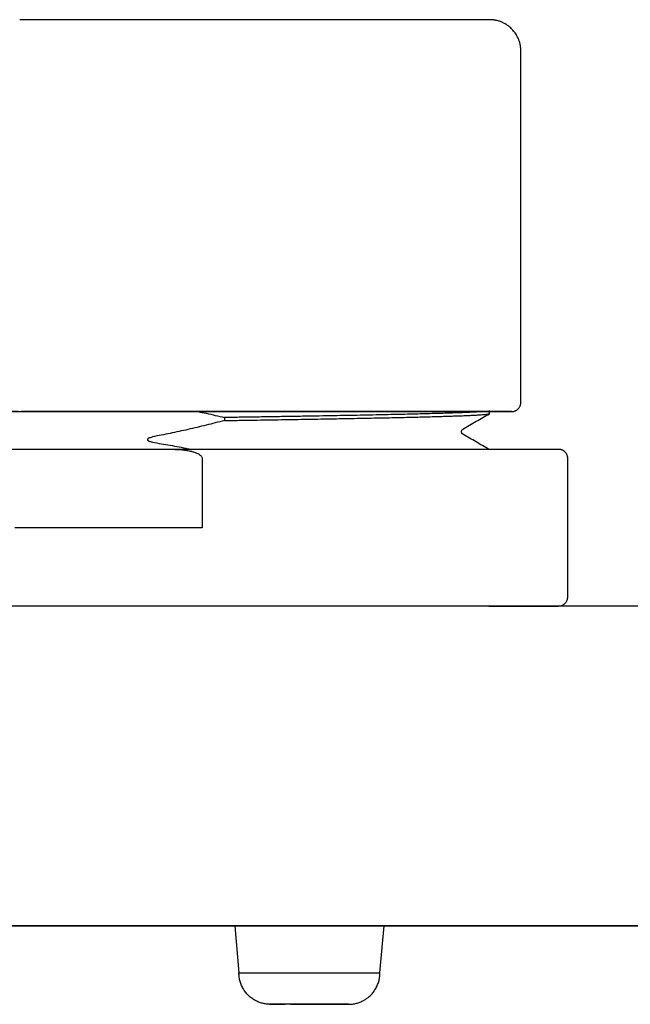
# Model space of a CAD drawing. Units: millimetres. Extents: x 8 to 1394, y 12 to 728.
# Drawn here: x 711 to 730, y 566 to 597 of the extents above; entities that cross this region are included whole.
import ezdxf

# ---------------------------------------------------------------- set-up
doc = ezdxf.new("R2010")
doc.units = ezdxf.units.MM

msp = doc.modelspace()

# ---------------------------------------------------------------- linework, layer by layer
at = {"color": 7, "linetype": 'Continuous', "lineweight": 30}
for p, q in [((726.5, 585.229), (726.5, 596.431)), ((717.038, 584.742), (717.038, 584.647)), ((725.5, 584.87), (725.5, 584.965)), ((705.643, 583.73), (715.357, 583.73)), ((716.331, 583.43), (716.331, 581.23)), ((728, 579.029), (728, 583.43)), ((808.2, 578.73), (612.8, 578.73)), ((612.8, 568.53), (808.2, 568.53)), ((717.369, 568.53), (703.631, 568.53)), ((717.369, 568.53), (717.5, 567.029)), ((722, 567.029), (722.131, 568.53)), ((735.869, 568.53), (722.131, 568.53)), ((717.505, 567.03), (717.5, 567.03)), ((718.5, 566.03), (718.503, 566.03)), ((718.5, 566.03), (718.503, 566.03)), ((718.5, 566.03), (718.503, 566.03)), ((718.5, 566.03), (718.503, 566.03)), ((718.5, 566.03), (718.503, 566.03)), ((718.5, 566.03), (718.503, 566.03)), ((718.5, 566.03), (718.503, 566.03)), ((718.5, 566.03), (718.503, 566.03)), ((718.5, 566.03), (718.503, 566.03)), ((720.997, 566.03), (721, 566.03)), ((720.997, 566.03), (721, 566.03)), ((720.997, 566.03), (721, 566.03)), ((720.997, 566.03), (721, 566.03)), ((720.997, 566.03), (721, 566.03)), ((720.997, 566.03), (721, 566.03)), ((720.997, 566.03), (721, 566.03)), ((720.997, 566.03), (721, 566.03)), ((720.997, 566.03), (721, 566.03)), ((720.997, 566.03), (721, 566.03)), ((721, 566.03), (721.122, 566.038)), ((721, 566.03), (721.122, 566.038)), ((721, 566.03), (721.122, 566.038)), ((721, 566.03), (721.122, 566.038)), ((721, 566.03), (721.122, 566.038)), ((721, 566.03), (721.121, 566.038)), ((721, 566.03), (721.121, 566.037)), ((721, 566.03), (721.121, 566.037)), ((721, 566.03), (721.121, 566.037))]:
    msp.add_line(p, q, dxfattribs=at)
at = {"color": 7, "linetype": 'Continuous', "lineweight": 30, "flags": 128}
for points in [[(710.199, 584.93), (710.587, 584.93), (710.976, 584.93), (711.364, 584.93), (711.752, 584.93), (712.138, 584.93), (712.524, 584.93), (712.908, 584.93), (713.291, 584.93), (713.672, 584.93), (714.05, 584.93), (714.426, 584.93), (714.8, 584.93), (715.17, 584.93), (715.537, 584.93), (715.901, 584.93), (716.261, 584.93), (716.617, 584.93), (716.969, 584.93), (717.316, 584.93), (717.659, 584.93), (717.996, 584.93)], [(716.331, 581.23), (716.043, 581.23), (715.753, 581.23), (715.461, 581.23), (715.168, 581.23), (714.874, 581.23), (714.578, 581.23), (714.281, 581.23), (713.982, 581.23), (713.683, 581.23), (713.383, 581.23), (713.082, 581.23), (712.78, 581.23), (712.477, 581.23), (712.174, 581.23), (711.87, 581.23), (711.566, 581.23), (711.262, 581.23), (710.957, 581.23), (710.652, 581.23), (710.348, 581.23)], [(722.131, 568.53), (722.129, 568.53), (722.121, 568.53), (722.107, 568.53), (722.089, 568.53), (722.065, 568.53), (722.036, 568.53), (722.002, 568.53), (721.963, 568.53), (721.919, 568.53), (721.87, 568.53), (721.817, 568.53), (721.759, 568.53), (721.696, 568.53), (721.629, 568.53), (721.558, 568.53), (721.483, 568.53), (721.404, 568.53), (721.321, 568.53), (721.235, 568.53), (721.145, 568.53), (721.052, 568.53), (720.957, 568.53), (720.859, 568.53), (720.758, 568.53), (720.655, 568.53), (720.55, 568.53), (720.443, 568.53), (720.335, 568.53), (720.225, 568.53), (720.114, 568.53), (720.003, 568.53), (719.891, 568.53), (719.778, 568.53), (719.666, 568.53), (719.553, 568.53), (719.442, 568.53), (719.33, 568.53), (719.22, 568.53), (719.111, 568.53), (719.004, 568.53), (718.898, 568.53), (718.794, 568.53), (718.692, 568.53), (718.592, 568.53), (718.495, 568.53), (718.401, 568.53), (718.31, 568.53), (718.222, 568.53), (718.137, 568.53), (718.056, 568.53), (717.979, 568.53), (717.906, 568.53), (717.837, 568.53), (717.772, 568.53), (717.712, 568.53), (717.656, 568.53), (717.605, 568.53), (717.558, 568.53), (717.517, 568.53), (717.48, 568.53), (717.449, 568.53), (717.422, 568.53), (717.401, 568.53), (717.385, 568.53), (717.375, 568.53), (717.369, 568.53), (717.369, 568.53)], [(721.7, 568.53), (721.697, 568.53), (721.689, 568.53), (721.676, 568.53), (721.657, 568.53), (721.634, 568.53), (721.605, 568.53), (721.571, 568.53), (721.531, 568.53), (721.488, 568.53), (721.439, 568.53), (721.385, 568.53), (721.328, 568.53), (721.265, 568.53), (721.199, 568.53), (721.129, 568.53), (721.055, 568.53), (720.977, 568.53), (720.896, 568.53), (720.812, 568.53), (720.725, 568.53), (720.635, 568.53), (720.543, 568.53), (720.449, 568.53), (720.353, 568.53), (720.255, 568.53), (720.155, 568.53), (720.055, 568.53), (719.954, 568.53), (719.852, 568.53), (719.75, 568.53), (719.648, 568.53), (719.546, 568.53), (719.445, 568.53), (719.345, 568.53), (719.245, 568.53), (719.147, 568.53), (719.051, 568.53), (718.957, 568.53), (718.865, 568.53), (718.775, 568.53), (718.688, 568.53), (718.604, 568.53), (718.523, 568.53), (718.445, 568.53), (718.371, 568.53), (718.301, 568.53), (718.235, 568.53), (718.172, 568.53), (718.115, 568.53), (718.061, 568.53), (718.013, 568.53), (717.969, 568.53), (717.93, 568.53), (717.895, 568.53), (717.866, 568.53), (717.843, 568.53), (717.824, 568.53), (717.811, 568.53), (717.803, 568.53), (717.8, 568.53)]]:
    msp.add_lwpolyline(points, dxfattribs=at)
at = {"color": 7, "linetype": 'Continuous', "lineweight": 30}
for points, knots in [([(726.5, 596.43), (726.499, 596.469), (726.496, 596.546), (726.477, 596.654), (726.449, 596.751), (726.415, 596.837), (726.377, 596.912), (726.336, 596.98), (726.293, 597.04), (726.248, 597.094), (726.203, 597.143), (726.153, 597.188), (726.088, 597.241), (726.003, 597.297), (725.9, 597.349), (725.813, 597.381), (725.748, 597.399), (725.708, 597.408), (725.682, 597.413), (725.67, 597.415), (725.666, 597.416), (725.662, 597.417), (725.659, 597.417), (725.655, 597.418), (725.648, 597.419), (725.64, 597.42), (725.63, 597.421), (725.62, 597.423), (725.61, 597.424), (725.599, 597.425), (725.589, 597.426), (725.579, 597.426), (725.568, 597.427), (725.556, 597.427), (725.543, 597.428), (725.528, 597.428), (725.512, 597.428), (725.493, 597.428), (725.472, 597.428), (725.439, 597.429), (725.389, 597.429), (725.316, 597.429), (725.232, 597.429), (725.133, 597.429), (725.017, 597.429), (724.881, 597.429), (724.733, 597.429), (724.572, 597.43), (724.4, 597.43), (724.217, 597.43), (724.017, 597.43), (723.799, 597.43), (723.562, 597.43), (723.313, 597.43), (723.054, 597.43), (722.778, 597.43), (722.487, 597.43), (722.18, 597.43), (721.863, 597.43), (721.538, 597.43), (721.204, 597.43), (720.909, 597.43), (720.657, 597.43), (720.451, 597.43), (720.242, 597.43), (720.026, 597.43), (719.798, 597.43), (719.554, 597.43), (719.293, 597.43), (719.03, 597.43), (718.765, 597.43), (718.501, 597.43), (718.224, 597.43), (717.933, 597.43), (717.627, 597.43), (717.314, 597.429), (716.993, 597.429), (716.665, 597.429), (716.324, 597.429), (715.969, 597.429), (715.594, 597.429), (715.196, 597.429), (714.776, 597.429), (714.34, 597.429), (713.89, 597.429), (713.425, 597.429), (712.954, 597.429), (712.48, 597.429), (712.002, 597.429), (711.511, 597.429), (711.01, 597.429), (710.671, 597.429), (710.5, 597.429)], [0, 0, 0, 0, 0.00473, 0.009115, 0.013154, 0.016847, 0.020194, 0.023194, 0.026338, 0.029016, 0.031632, 0.034308, 0.037043, 0.041732, 0.046456, 0.050789, 0.052797, 0.054576, 0.055688, 0.055924, 0.056097, 0.056198, 0.056339, 0.056496, 0.056876, 0.057662, 0.05874, 0.060656, 0.06313, 0.06632, 0.070131, 0.074564, 0.079621, 0.085302, 0.091607, 0.098126, 0.1052, 0.112818, 0.120589, 0.128333, 0.145519, 0.162569, 0.179483, 0.196262, 0.215618, 0.234791, 0.253784, 0.272596, 0.291228, 0.309682, 0.327956, 0.347852, 0.367554, 0.387073, 0.406409, 0.425563, 0.445677, 0.465585, 0.485287, 0.504784, 0.524075, 0.543161, 0.554311, 0.565391, 0.576399, 0.587466, 0.599128, 0.611444, 0.624413, 0.638037, 0.65011, 0.662654, 0.675669, 0.689156, 0.703113, 0.717542, 0.731579, 0.746035, 0.76091, 0.776204, 0.791918, 0.809043, 0.82664, 0.84471, 0.863251, 0.882266, 0.901753, 0.92056, 0.939788, 0.959437, 0.979508, 1, 1, 1, 1]), ([(725.5, 584.931), (725.541, 584.931), (725.632, 584.931), (725.755, 584.931), (725.874, 584.931), (725.977, 584.931), (726.055, 584.931), (726.114, 584.931), (726.159, 584.931), (726.197, 584.932), (726.222, 584.933), (726.237, 584.934), (726.244, 584.935), (726.251, 584.936), (726.258, 584.937), (726.265, 584.938), (726.271, 584.939), (726.28, 584.941), (726.293, 584.945), (726.307, 584.95), (726.325, 584.957), (726.343, 584.966), (726.358, 584.974), (726.369, 584.982), (726.384, 584.993), (726.401, 585.006), (726.419, 585.024), (726.438, 585.047), (726.457, 585.074), (726.474, 585.105), (726.488, 585.141), (726.498, 585.183), (726.499, 585.214), (726.5, 585.23)], [0, 0, 0, 0, 0.080258, 0.180422, 0.281942, 0.384819, 0.489051, 0.566786, 0.641376, 0.712774, 0.780995, 0.799907, 0.81856, 0.836957, 0.855096, 0.872979, 0.89013, 0.904782, 0.915493, 0.924358, 0.931586, 0.937566, 0.940298, 0.942992, 0.946046, 0.951027, 0.955541, 0.961072, 0.968191, 0.974674, 0.982139, 0.990586, 1, 1, 1, 1]), ([(710.454, 584.93), (710.289, 584.93), (709.96, 584.93), (709.467, 584.93), (708.976, 584.93), (708.487, 584.93), (707.999, 584.93), (707.513, 584.93), (707.015, 584.93), (706.504, 584.93), (705.983, 584.93), (705.467, 584.93), (704.956, 584.93), (704.467, 584.93), (704, 584.93), (703.555, 584.93), (703.117, 584.93), (702.686, 584.93), (702.263, 584.93), (701.847, 584.93), (701.426, 584.93), (701.002, 584.93), (700.576, 584.93), (700.162, 584.93), (699.76, 584.93), (699.383, 584.93), (699.029, 584.93), (698.698, 584.93), (698.379, 584.93), (698.072, 584.93), (697.777, 584.93), (697.494, 584.93), (697.215, 584.93), (696.942, 584.93), (696.676, 584.93), (696.428, 584.93), (696.196, 584.93), (695.987, 584.93), (695.8, 584.93), (695.634, 584.93), (695.483, 584.93), (695.346, 584.93), (695.225, 584.93), (695.118, 584.93), (695.024, 584.93), (694.943, 584.93), (694.879, 584.93), (694.833, 584.93), (694.806, 584.93), (694.798, 584.93), (694.807, 584.93), (694.83, 584.93), (694.87, 584.93), (694.925, 584.93), (694.995, 584.93), (695.08, 584.93), (695.184, 584.93), (695.308, 584.93), (695.454, 584.93), (695.618, 584.93), (695.8, 584.93), (695.993, 584.93), (696.196, 584.93), (696.406, 584.93), (696.63, 584.93), (696.867, 584.93), (697.119, 584.93), (697.383, 584.93), (697.67, 584.93), (697.98, 584.93), (698.314, 584.93), (698.663, 584.93), (699.027, 584.93), (699.393, 584.93), (699.759, 584.93), (700.124, 584.93), (700.499, 584.93), (700.883, 584.93), (701.277, 584.93), (701.681, 584.93), (702.108, 584.93), (702.557, 584.93), (703.028, 584.93), (703.509, 584.93), (703.999, 584.93), (704.481, 584.93), (704.955, 584.93), (705.419, 584.93), (705.887, 584.93), (706.36, 584.93), (706.837, 584.93), (707.319, 584.93), (707.819, 584.93), (708.339, 584.93), (708.876, 584.93), (709.416, 584.93), (709.957, 584.93), (710.319, 584.93), (710.5, 584.93)], [0, 0, 0, 0, 0.010033, 0.020041, 0.030034, 0.040023, 0.050016, 0.060024, 0.070045, 0.081044, 0.092028, 0.103012, 0.114007, 0.125027, 0.13504, 0.145034, 0.155018, 0.165003, 0.174999, 0.185015, 0.195038, 0.206037, 0.217022, 0.228007, 0.239005, 0.250028, 0.260046, 0.270044, 0.28003, 0.290016, 0.300011, 0.310025, 0.320047, 0.331046, 0.34203, 0.353013, 0.364007, 0.375026, 0.385039, 0.395032, 0.405016, 0.415, 0.424995, 0.43501, 0.445029, 0.456026, 0.467009, 0.477993, 0.48899, 0.500014, 0.51003, 0.520026, 0.530012, 0.539997, 0.549992, 0.560007, 0.57003, 0.58103, 0.592016, 0.602999, 0.613993, 0.625012, 0.635028, 0.645024, 0.655009, 0.664993, 0.674986, 0.684999, 0.695018, 0.706015, 0.716999, 0.727983, 0.73898, 0.750004, 0.760019, 0.770014, 0.780001, 0.789987, 0.799984, 0.810001, 0.820024, 0.831024, 0.842009, 0.852994, 0.863989, 0.87501, 0.885026, 0.895021, 0.905006, 0.914989, 0.924982, 0.934995, 0.945013, 0.95601, 0.966993, 0.977977, 0.988975, 1, 1, 1, 1]), ([(710.5, 584.93), (710.665, 584.93), (710.994, 584.93), (711.486, 584.93), (711.977, 584.93), (712.466, 584.93), (712.954, 584.93), (713.44, 584.93), (713.939, 584.93), (714.45, 584.93), (714.972, 584.93), (715.488, 584.93), (715.999, 584.93), (716.488, 584.93), (716.956, 584.93), (717.402, 584.93), (717.841, 584.93), (718.273, 584.93), (718.697, 584.93), (719.113, 584.93), (719.535, 584.93), (719.961, 584.93), (720.388, 584.93), (720.802, 584.93), (721.205, 584.93), (721.584, 584.93), (721.939, 584.93), (722.271, 584.93), (722.591, 584.93), (722.9, 584.93), (723.196, 584.93), (723.48, 584.93), (723.76, 584.93), (724.034, 584.93), (724.301, 584.93), (724.551, 584.93), (724.784, 584.93), (724.994, 584.93), (725.183, 584.93), (725.35, 584.93), (725.503, 584.93), (725.64, 584.93), (725.763, 584.93), (725.872, 584.93), (725.968, 584.93), (726.05, 584.93), (726.116, 584.93), (726.163, 584.93), (726.192, 584.93), (726.202, 584.93), (726.195, 584.93), (726.173, 584.93), (726.135, 584.93), (726.082, 584.93), (726.013, 584.93), (725.929, 584.93), (725.827, 584.93), (725.705, 584.93), (725.56, 584.93), (725.398, 584.93), (725.218, 584.93), (725.026, 584.93), (724.824, 584.93), (724.615, 584.93), (724.393, 584.93), (724.156, 584.93), (723.906, 584.93), (723.643, 584.93), (723.357, 584.93), (723.048, 584.93), (722.715, 584.93), (722.368, 584.93), (722.005, 584.93), (721.641, 584.93), (721.275, 584.93), (720.911, 584.93), (720.538, 584.93), (720.154, 584.93), (719.761, 584.93), (719.358, 584.93), (718.933, 584.93), (718.485, 584.93), (718.014, 584.93), (717.534, 584.93), (717.045, 584.93), (716.563, 584.93), (716.09, 584.93), (715.626, 584.93), (715.159, 584.93), (714.686, 584.93), (714.209, 584.93), (713.728, 584.93), (713.228, 584.93), (712.709, 584.93), (712.171, 584.93), (711.631, 584.93), (711.09, 584.93), (710.728, 584.93), (710.546, 584.93)], [0, 0, 0, 0, 0.010024, 0.020024, 0.030012, 0.039996, 0.049986, 0.059993, 0.070015, 0.081015, 0.092, 0.102982, 0.113974, 0.12499, 0.13501, 0.145009, 0.154996, 0.164981, 0.174974, 0.184984, 0.195011, 0.206016, 0.217004, 0.227988, 0.238981, 0.249996, 0.260019, 0.270019, 0.280006, 0.28999, 0.299981, 0.309989, 0.320011, 0.331012, 0.341997, 0.352979, 0.363972, 0.374988, 0.385006, 0.395004, 0.40499, 0.414974, 0.424967, 0.434979, 0.445004, 0.456007, 0.466993, 0.477977, 0.48897, 0.499986, 0.510009, 0.520009, 0.529996, 0.53998, 0.54997, 0.559977, 0.570002, 0.581004, 0.59199, 0.602971, 0.613961, 0.624973, 0.634992, 0.644989, 0.654975, 0.664959, 0.674951, 0.684962, 0.694986, 0.705988, 0.716974, 0.727958, 0.738953, 0.749972, 0.759994, 0.769995, 0.779983, 0.789968, 0.799961, 0.80997, 0.819996, 0.831001, 0.841987, 0.852969, 0.86396, 0.874973, 0.884992, 0.89499, 0.904977, 0.914961, 0.924954, 0.934964, 0.944983, 0.955981, 0.96697, 0.97796, 0.988966, 1, 1, 1, 1]), ([(716.202, 584.93), (716.285, 584.913), (716.565, 584.854), (716.843, 584.789), (717.038, 584.742)], [0, 0, 0, 0, 0.297366, 1, 1, 1, 1]), ([(725.264, 584.93), (725.244, 584.928), (725.189, 584.924), (725.073, 584.917), (724.92, 584.909), (724.743, 584.901), (724.543, 584.893), (724.32, 584.886), (724.076, 584.878), (723.809, 584.87), (723.522, 584.862), (723.213, 584.854), (722.884, 584.846), (722.536, 584.838), (722.168, 584.83), (721.782, 584.822), (721.377, 584.814), (720.955, 584.806), (720.517, 584.798), (720.062, 584.79), (719.592, 584.782), (719.108, 584.774), (718.609, 584.766), (718.098, 584.758), (717.575, 584.75), (717.217, 584.745), (717.038, 584.742)], [0, 0, 0, 0, 0.024682, 0.067087, 0.109493, 0.151898, 0.194303, 0.236708, 0.279113, 0.321518, 0.363923, 0.406328, 0.448734, 0.491139, 0.533544, 0.575949, 0.618354, 0.660759, 0.703164, 0.745569, 0.787974, 0.83038, 0.872785, 0.91519, 0.957595, 1, 1, 1, 1]), ([(717.996, 584.93), (718.115, 584.93), (718.354, 584.93), (718.706, 584.93), (719.052, 584.93), (719.37, 584.93), (719.659, 584.93), (719.922, 584.93), (720.181, 584.93), (720.435, 584.93), (720.686, 584.93), (720.932, 584.93), (721.173, 584.93), (721.329, 584.93), (721.408, 584.93)], [0, 0, 0, 0, 0.095654, 0.191309, 0.287257, 0.383205, 0.45992, 0.536635, 0.613501, 0.690367, 0.767697, 0.845026, 0.922513, 1, 1, 1, 1]), ([(721.407, 584.93), (721.446, 584.93), (721.563, 584.93), (721.754, 584.93), (722.002, 584.93), (722.265, 584.93), (722.542, 584.93), (722.807, 584.93), (723.06, 584.93), (723.301, 584.93), (723.531, 584.93), (723.748, 584.93), (723.952, 584.93), (724.144, 584.93), (724.323, 584.93), (724.488, 584.93), (724.606, 584.93), (724.665, 584.93), (724.678, 584.93)], [0, 0, 0, 0, 0.026473, 0.079439, 0.132406, 0.203098, 0.273809, 0.344502, 0.41519, 0.485896, 0.556584, 0.627272, 0.697978, 0.768667, 0.839353, 0.910057, 0.980743, 1, 1, 1, 1]), ([(724.646, 584.374), (724.789, 584.457), (725.072, 584.62), (725.354, 584.783), (725.495, 584.864)], [0, 0, 0, 0, 0.50407, 1, 1, 1, 1]), ([(717.038, 584.647), (716.843, 584.596), (716.455, 584.496), (715.876, 584.36), (715.305, 584.236), (714.927, 584.163), (714.739, 584.127)], [0, 0, 0, 0, 0.257282, 0.509654, 0.757198, 1, 1, 1, 1]), ([(724.645, 584.212), (724.639, 584.216), (724.626, 584.225), (724.612, 584.249), (724.605, 584.277), (724.604, 584.306), (724.611, 584.332), (724.623, 584.357), (724.638, 584.368), (724.645, 584.373)], [0, 0, 0, 0, 0.13663, 0.295771, 0.462813, 0.593368, 0.728373, 0.867844, 1, 1, 1, 1]), ([(714.739, 583.954), (714.722, 583.957), (714.69, 583.963), (714.653, 583.975), (714.628, 583.987), (714.613, 583.996), (714.599, 584.007), (714.59, 584.019), (714.587, 584.03), (714.586, 584.041), (714.588, 584.054), (714.596, 584.067), (714.609, 584.08), (714.634, 584.096), (714.678, 584.113), (714.717, 584.122), (714.739, 584.127)], [0, 0, 0, 0, 0.142055, 0.258663, 0.313731, 0.361289, 0.402085, 0.453199, 0.476191, 0.498866, 0.537249, 0.577821, 0.624102, 0.678516, 0.817008, 1, 1, 1, 1]), ([(725.481, 583.728), (725.344, 583.807), (725.065, 583.968), (724.787, 584.129), (724.645, 584.211)], [0, 0, 0, 0, 0.490103, 1, 1, 1, 1]), ([(714.739, 583.954), (714.927, 583.923), (715.306, 583.859), (715.716, 583.783), (715.939, 583.735), (715.972, 583.728)], [0, 0, 0, 0, 0.455512, 0.919209, 1, 1, 1, 1]), ([(715.357, 583.73), (715.406, 583.729), (715.504, 583.728), (715.652, 583.719), (715.799, 583.702), (715.933, 583.678), (716.05, 583.647), (716.145, 583.613), (716.216, 583.578), (716.263, 583.545), (716.295, 583.516), (716.32, 583.482), (716.33, 583.451), (716.331, 583.434), (716.331, 583.43)], [0, 0, 0, 0, 0.137136, 0.274262, 0.412876, 0.551432, 0.651408, 0.752155, 0.831797, 0.871585, 0.912062, 0.953132, 0.987859, 1, 1, 1, 1]), ([(728.001, 583.43), (728, 583.444), (727.999, 583.472), (727.99, 583.511), (727.978, 583.544), (727.962, 583.579), (727.94, 583.612), (727.915, 583.64), (727.897, 583.657), (727.885, 583.667), (727.876, 583.673), (727.868, 583.679), (727.857, 583.686), (727.846, 583.693), (727.835, 583.698), (727.823, 583.704), (727.81, 583.709), (727.798, 583.713), (727.787, 583.716), (727.777, 583.719), (727.767, 583.721), (727.759, 583.722), (727.745, 583.723), (727.722, 583.724), (727.684, 583.726), (727.638, 583.727), (727.581, 583.728), (727.51, 583.728), (727.422, 583.728), (727.314, 583.728), (727.192, 583.728), (727.057, 583.728), (726.91, 583.728), (726.754, 583.728), (726.586, 583.728), (726.406, 583.728), (726.214, 583.728), (725.997, 583.728), (725.754, 583.728), (725.48, 583.728), (725.19, 583.728), (724.883, 583.728), (724.557, 583.728), (724.214, 583.728), (723.855, 583.728), (723.481, 583.728), (723.095, 583.728), (722.697, 583.728), (722.288, 583.728), (721.867, 583.728), (721.459, 583.728), (721.066, 583.728), (720.692, 583.728), (720.39, 583.728), (720.163, 583.728), (720.014, 583.728), (719.862, 583.728), (719.705, 583.728), (719.538, 583.728), (719.35, 583.728), (719.142, 583.728), (718.911, 583.728), (718.662, 583.728), (718.395, 583.728), (718.11, 583.728), (717.807, 583.728), (717.494, 583.728), (717.173, 583.728), (716.844, 583.728), (716.499, 583.728), (716.136, 583.728), (715.788, 583.728), (715.559, 583.728), (715.457, 583.728)], [0, 0, 0, 0, 0.001946, 0.003712, 0.005295, 0.006696, 0.008948, 0.010548, 0.011666, 0.012308, 0.012659, 0.013012, 0.013799, 0.014776, 0.016, 0.017496, 0.020086, 0.023267, 0.027048, 0.031438, 0.03644, 0.042058, 0.048053, 0.06441, 0.080555, 0.099499, 0.118147, 0.136501, 0.160625, 0.184317, 0.207739, 0.230895, 0.253095, 0.275045, 0.296749, 0.318372, 0.339996, 0.361619, 0.387103, 0.412587, 0.438071, 0.463555, 0.489502, 0.515449, 0.541397, 0.567344, 0.593291, 0.618775, 0.644259, 0.669734, 0.694993, 0.716184, 0.737152, 0.757899, 0.765989, 0.774045, 0.782067, 0.790254, 0.799083, 0.808577, 0.819692, 0.831596, 0.844291, 0.857776, 0.872052, 0.887117, 0.902973, 0.918201, 0.934093, 0.950648, 0.967867, 0.985749, 1, 1, 1, 1]), ([(725.476, 578.731), (725.513, 578.731), (725.647, 578.731), (725.86, 578.731), (726.113, 578.731), (726.348, 578.731), (726.562, 578.731), (726.755, 578.731), (726.928, 578.731), (727.085, 578.731), (727.225, 578.731), (727.348, 578.731), (727.44, 578.731), (727.509, 578.731), (727.561, 578.731), (727.608, 578.731), (727.649, 578.731), (727.677, 578.731), (727.694, 578.731), (727.708, 578.732), (727.723, 578.732), (727.741, 578.734), (727.759, 578.737), (727.776, 578.74), (727.79, 578.744), (727.807, 578.75), (727.819, 578.754), (727.834, 578.761), (727.848, 578.769), (727.865, 578.779), (727.883, 578.791), (727.899, 578.805), (727.917, 578.822), (727.938, 578.846), (727.96, 578.878), (727.98, 578.919), (727.997, 578.97), (727.999, 579.009), (728, 579.03)], [0, 0, 0, 0, 0.024447, 0.086971, 0.149495, 0.212019, 0.274543, 0.333752, 0.392961, 0.452169, 0.511378, 0.570586, 0.629794, 0.665723, 0.703161, 0.742173, 0.782757, 0.824915, 0.846571, 0.867511, 0.88706, 0.905234, 0.922056, 0.931894, 0.941221, 0.950044, 0.958318, 0.961859, 0.964934, 0.967713, 0.97042, 0.97231, 0.974655, 0.978537, 0.982519, 0.987424, 0.993254, 1, 1, 1, 1]), ([(718.475, 566.032), (718.442, 566.033), (718.366, 566.036), (718.251, 566.059), (718.131, 566.098), (718.017, 566.151), (717.911, 566.219), (717.814, 566.299), (717.725, 566.394), (717.646, 566.503), (717.582, 566.626), (717.535, 566.756), (717.506, 566.892), (717.502, 566.984), (717.5, 567.03)], [0, 0, 0, 0, 0.065267, 0.14656, 0.227846, 0.309129, 0.390412, 0.471697, 0.552982, 0.642382, 0.731781, 0.821182, 0.91059, 1, 1, 1, 1]), ([(721, 566.03), (721.042, 566.031), (721.126, 566.035), (721.249, 566.059), (721.369, 566.098), (721.483, 566.151), (721.589, 566.219), (721.686, 566.299), (721.775, 566.394), (721.854, 566.503), (721.918, 566.626), (721.965, 566.756), (721.995, 566.892), (721.998, 566.984), (722, 567.03)], [0, 0, 0, 0, 0.080011, 0.160021, 0.240025, 0.320026, 0.400027, 0.48003, 0.560033, 0.648023, 0.736011, 0.824002, 0.912, 1, 1, 1, 1]), ([(721.991, 566.903), (721.992, 566.909), (721.998, 566.942), (721.999, 566.977), (722, 567.005)], [0, 0, 0, 0, 0.161374, 1, 1, 1, 1]), ([(718.475, 566.03), (718.476, 566.03), (718.478, 566.03), (718.491, 566.03), (718.495, 566.03)], [0, 0, 0, 0, 0.648663, 1, 1, 1, 1]), ([(720.997, 566.03), (720.992, 566.03), (720.98, 566.03), (720.938, 566.03), (720.877, 566.03), (720.798, 566.03), (720.702, 566.03), (720.59, 566.03), (720.464, 566.03), (720.326, 566.03), (720.179, 566.03), (720.026, 566.03), (719.867, 566.03), (719.707, 566.03), (719.548, 566.03), (719.391, 566.03), (719.241, 566.03), (719.099, 566.03), (718.967, 566.03), (718.849, 566.03), (718.745, 566.03), (718.657, 566.03), (718.588, 566.03), (718.538, 566.03), (718.506, 566.03), (718.502, 566.03), (718.5, 566.03)], [0, 0, 0, 0, 0.041892, 0.083332, 0.125012, 0.166837, 0.208273, 0.250015, 0.291864, 0.33331, 0.375042, 0.416899, 0.45832, 0.500002, 0.541807, 0.583229, 0.624961, 0.666818, 0.708264, 0.749989, 0.791855, 0.83329, 0.874992, 0.916732, 0.958172, 1, 1, 1, 1]), ([(720.997, 566.03), (720.992, 566.03), (720.98, 566.03), (720.938, 566.03), (720.877, 566.03), (720.798, 566.03), (720.702, 566.03), (720.59, 566.03), (720.464, 566.03), (720.326, 566.03), (720.179, 566.03), (720.026, 566.03), (719.867, 566.03), (719.707, 566.03), (719.548, 566.03), (719.391, 566.03), (719.241, 566.03), (719.099, 566.03), (718.967, 566.03), (718.849, 566.03), (718.745, 566.03), (718.657, 566.03), (718.588, 566.03), (718.538, 566.03), (718.506, 566.03), (718.502, 566.03), (718.5, 566.03)], [0, 0, 0, 0, 0.041892, 0.083332, 0.125012, 0.166837, 0.208273, 0.250015, 0.291864, 0.33331, 0.375042, 0.416899, 0.45832, 0.500002, 0.541807, 0.583229, 0.624961, 0.666818, 0.708264, 0.749989, 0.791855, 0.83329, 0.874992, 0.916732, 0.958172, 1, 1, 1, 1]), ([(720.997, 566.03), (720.992, 566.03), (720.98, 566.03), (720.938, 566.03), (720.877, 566.03), (720.798, 566.03), (720.702, 566.03), (720.59, 566.03), (720.464, 566.03), (720.326, 566.03), (720.179, 566.03), (720.026, 566.03), (719.867, 566.03), (719.707, 566.03), (719.548, 566.03), (719.391, 566.03), (719.241, 566.03), (719.099, 566.03), (718.967, 566.03), (718.849, 566.03), (718.745, 566.03), (718.657, 566.03), (718.588, 566.03), (718.538, 566.03), (718.506, 566.03), (718.502, 566.03), (718.5, 566.03)], [0, 0, 0, 0, 0.041892, 0.083332, 0.125012, 0.166837, 0.208273, 0.250015, 0.291864, 0.33331, 0.375042, 0.416899, 0.45832, 0.500002, 0.541807, 0.583229, 0.624961, 0.666818, 0.708264, 0.749989, 0.791855, 0.83329, 0.874992, 0.916732, 0.958172, 1, 1, 1, 1]), ([(720.997, 566.03), (720.992, 566.03), (720.98, 566.03), (720.938, 566.03), (720.877, 566.03), (720.798, 566.03), (720.702, 566.03), (720.59, 566.03), (720.464, 566.03), (720.326, 566.03), (720.179, 566.03), (720.026, 566.03), (719.867, 566.03), (719.707, 566.03), (719.548, 566.03), (719.391, 566.03), (719.241, 566.03), (719.099, 566.03), (718.967, 566.03), (718.849, 566.03), (718.745, 566.03), (718.657, 566.03), (718.588, 566.03), (718.538, 566.03), (718.506, 566.03), (718.502, 566.03), (718.5, 566.03)], [0, 0, 0, 0, 0.0418924, 0.0833325, 0.1250116, 0.166837, 0.2082727, 0.2500146, 0.2918639, 0.3333095, 0.3750422, 0.4168988, 0.4583205, 0.5000016, 0.5418071, 0.5832287, 0.624961, 0.6668182, 0.7082638, 0.7499885, 0.7918548, 0.8332905, 0.8749916, 0.9167315, 0.9581716, 1, 1, 1, 1]), ([(720.997, 566.03), (720.992, 566.03), (720.98, 566.03), (720.938, 566.03), (720.877, 566.03), (720.798, 566.03), (720.702, 566.03), (720.59, 566.03), (720.464, 566.03), (720.326, 566.03), (720.179, 566.03), (720.026, 566.03), (719.867, 566.03), (719.707, 566.03), (719.548, 566.03), (719.391, 566.03), (719.241, 566.03), (719.099, 566.03), (718.967, 566.03), (718.849, 566.03), (718.745, 566.03), (718.657, 566.03), (718.588, 566.03), (718.538, 566.03), (718.506, 566.03), (718.502, 566.03), (718.5, 566.03)], [0, 0, 0, 0, 0.041892, 0.083332, 0.125012, 0.166837, 0.208273, 0.250015, 0.291864, 0.33331, 0.375042, 0.416899, 0.45832, 0.500002, 0.541807, 0.583229, 0.624961, 0.666818, 0.708264, 0.749989, 0.791855, 0.83329, 0.874992, 0.916732, 0.958172, 1, 1, 1, 1]), ([(720.997, 566.03), (720.992, 566.03), (720.98, 566.03), (720.938, 566.03), (720.877, 566.03), (720.798, 566.03), (720.702, 566.03), (720.59, 566.03), (720.464, 566.03), (720.326, 566.03), (720.179, 566.03), (720.026, 566.03), (719.867, 566.03), (719.707, 566.03), (719.548, 566.03), (719.391, 566.03), (719.241, 566.03), (719.099, 566.03), (718.967, 566.03), (718.849, 566.03), (718.745, 566.03), (718.657, 566.03), (718.588, 566.03), (718.538, 566.03), (718.506, 566.03), (718.502, 566.03), (718.5, 566.03)], [0, 0, 0, 0, 0.041892, 0.083332, 0.125012, 0.166837, 0.208273, 0.250015, 0.291864, 0.33331, 0.375042, 0.416899, 0.45832, 0.500002, 0.541807, 0.583229, 0.624961, 0.666818, 0.708264, 0.749989, 0.791855, 0.83329, 0.874992, 0.916732, 0.958172, 1, 1, 1, 1]), ([(720.997, 566.03), (720.992, 566.03), (720.98, 566.03), (720.938, 566.03), (720.877, 566.03), (720.798, 566.03), (720.702, 566.03), (720.59, 566.03), (720.464, 566.03), (720.326, 566.03), (720.179, 566.03), (720.026, 566.03), (719.867, 566.03), (719.707, 566.03), (719.548, 566.03), (719.391, 566.03), (719.241, 566.03), (719.099, 566.03), (718.967, 566.03), (718.849, 566.03), (718.745, 566.03), (718.657, 566.03), (718.588, 566.03), (718.538, 566.03), (718.506, 566.03), (718.502, 566.03), (718.5, 566.03)], [0, 0, 0, 0, 0.0418924, 0.0833325, 0.1250116, 0.166837, 0.2082727, 0.2500146, 0.2918639, 0.3333095, 0.3750422, 0.4168988, 0.4583205, 0.5000016, 0.5418071, 0.5832287, 0.624961, 0.6668182, 0.7082638, 0.7499885, 0.7918548, 0.8332905, 0.8749916, 0.9167315, 0.9581716, 1, 1, 1, 1]), ([(720.997, 566.03), (720.992, 566.03), (720.98, 566.03), (720.938, 566.03), (720.877, 566.03), (720.798, 566.03), (720.702, 566.03), (720.59, 566.03), (720.464, 566.03), (720.326, 566.03), (720.179, 566.03), (720.026, 566.03), (719.867, 566.03), (719.707, 566.03), (719.548, 566.03), (719.391, 566.03), (719.241, 566.03), (719.099, 566.03), (718.967, 566.03), (718.849, 566.03), (718.745, 566.03), (718.657, 566.03), (718.588, 566.03), (718.538, 566.03), (718.506, 566.03), (718.502, 566.03), (718.5, 566.03)], [0, 0, 0, 0, 0.0418924, 0.0833325, 0.1250116, 0.166837, 0.2082727, 0.2500146, 0.2918639, 0.3333095, 0.3750422, 0.4168988, 0.4583205, 0.5000016, 0.5418071, 0.5832287, 0.624961, 0.6668182, 0.7082638, 0.7499885, 0.7918548, 0.8332905, 0.8749916, 0.9167315, 0.9581716, 1, 1, 1, 1]), ([(720.997, 566.03), (720.992, 566.03), (720.98, 566.03), (720.938, 566.03), (720.877, 566.03), (720.798, 566.03), (720.702, 566.03), (720.59, 566.03), (720.464, 566.03), (720.326, 566.03), (720.179, 566.03), (720.026, 566.03), (719.867, 566.03), (719.707, 566.03), (719.548, 566.03), (719.391, 566.03), (719.241, 566.03), (719.099, 566.03), (718.967, 566.03), (718.849, 566.03), (718.745, 566.03), (718.657, 566.03), (718.588, 566.03), (718.538, 566.03), (718.506, 566.03), (718.502, 566.03), (718.5, 566.03)], [0, 0, 0, 0, 0.041892, 0.083332, 0.125012, 0.166837, 0.208273, 0.250015, 0.291864, 0.33331, 0.375042, 0.416899, 0.45832, 0.500002, 0.541807, 0.583229, 0.624961, 0.666818, 0.708264, 0.749989, 0.791855, 0.83329, 0.874992, 0.916732, 0.958172, 1, 1, 1, 1]), ([(720.997, 566.03), (720.992, 566.03), (720.98, 566.03), (720.938, 566.03), (720.877, 566.03), (720.798, 566.03), (720.702, 566.03), (720.59, 566.03), (720.464, 566.03), (720.326, 566.03), (720.179, 566.03), (720.026, 566.03), (719.867, 566.03), (719.707, 566.03), (719.548, 566.03), (719.391, 566.03), (719.241, 566.03), (719.099, 566.03), (718.967, 566.03), (718.849, 566.03), (718.745, 566.03), (718.657, 566.03), (718.588, 566.03), (718.538, 566.03), (718.506, 566.03), (718.502, 566.03), (718.5, 566.03)], [0, 0, 0, 0, 0.041892, 0.083332, 0.125012, 0.166837, 0.208273, 0.250015, 0.291864, 0.33331, 0.375042, 0.416899, 0.45832, 0.500002, 0.541807, 0.583229, 0.624961, 0.666818, 0.708264, 0.749989, 0.791855, 0.83329, 0.874992, 0.916732, 0.958172, 1, 1, 1, 1]), ([(718.503, 566.03), (718.509, 566.03), (718.52, 566.03), (718.562, 566.03), (718.623, 566.03), (718.701, 566.03), (718.768, 566.03), (718.801, 566.03)], [0, 0, 0, 0, 0.201142, 0.400112, 0.60023, 0.801051, 1, 1, 1, 1]), ([(718.503, 566.03), (718.509, 566.03), (718.52, 566.03), (718.562, 566.03), (718.623, 566.03), (718.702, 566.03), (718.798, 566.03), (718.874, 566.03), (718.913, 566.03)], [0, 0, 0, 0, 0.16756, 0.333311, 0.500017, 0.667309, 0.833042, 1, 1, 1, 1]), ([(718.503, 566.03), (718.509, 566.03), (718.52, 566.03), (718.562, 566.03), (718.623, 566.03), (718.702, 566.03), (718.799, 566.03), (718.891, 566.03), (718.954, 566.03), (718.976, 566.03)], [0, 0, 0, 0, 0.154619, 0.307569, 0.461401, 0.615773, 0.768706, 0.92277, 1, 1, 1, 1]), ([(718.503, 566.03), (718.509, 566.03), (718.52, 566.03), (718.563, 566.03), (718.611, 566.03), (718.652, 566.03), (718.665, 566.03)], [0, 0, 0, 0, 0.287083, 0.571067, 0.856688, 1, 1, 1, 1]), ([(718.503, 566.03), (718.509, 566.03), (718.52, 566.03), (718.562, 566.03), (718.623, 566.03), (718.702, 566.03), (718.781, 566.03), (718.838, 566.03), (718.857, 566.03)], [0, 0, 0, 0, 0.182821, 0.363669, 0.54556, 0.728089, 0.908918, 1, 1, 1, 1]), ([(720.344, 566.03), (720.363, 566.03), (720.429, 566.03), (720.533, 566.03), (720.651, 566.03), (720.755, 566.03), (720.843, 566.03), (720.912, 566.03), (720.962, 566.03), (720.994, 566.03), (720.998, 566.03), (721, 566.03)], [0, 0, 0, 0, 0.046887, 0.165448, 0.284808, 0.404572, 0.523104, 0.642396, 0.761799, 0.880344, 1, 1, 1, 1]), ([(720.344, 566.03), (720.363, 566.03), (720.429, 566.03), (720.533, 566.03), (720.651, 566.03), (720.755, 566.03), (720.843, 566.03), (720.912, 566.03), (720.962, 566.03), (720.994, 566.03), (720.998, 566.03), (721, 566.03)], [0, 0, 0, 0, 0.046887, 0.165448, 0.284808, 0.404572, 0.523104, 0.642396, 0.761799, 0.880344, 1, 1, 1, 1]), ([(720.344, 566.03), (720.363, 566.03), (720.429, 566.03), (720.533, 566.03), (720.651, 566.03), (720.755, 566.03), (720.843, 566.03), (720.912, 566.03), (720.962, 566.03), (720.994, 566.03), (720.998, 566.03), (721, 566.03)], [0, 0, 0, 0, 0.046887, 0.165448, 0.284808, 0.404572, 0.523104, 0.642396, 0.761799, 0.880344, 1, 1, 1, 1]), ([(720.344, 566.03), (720.363, 566.03), (720.429, 566.03), (720.533, 566.03), (720.651, 566.03), (720.755, 566.03), (720.843, 566.03), (720.912, 566.03), (720.962, 566.03), (720.994, 566.03), (720.998, 566.03), (721, 566.03)], [0, 0, 0, 0, 0.046887, 0.165448, 0.284808, 0.404572, 0.523104, 0.642396, 0.761799, 0.880344, 1, 1, 1, 1]), ([(720.465, 566.03), (720.487, 566.03), (720.554, 566.03), (720.651, 566.03), (720.756, 566.03), (720.843, 566.03), (720.912, 566.03), (720.962, 566.03), (720.994, 566.03), (720.998, 566.03), (721, 566.03)], [0, 0, 0, 0, 0.066322, 0.199858, 0.333848, 0.46646, 0.599921, 0.733506, 0.866132, 1, 1, 1, 1]), ([(720.59, 566.03), (720.61, 566.03), (720.67, 566.03), (720.755, 566.03), (720.843, 566.03), (720.912, 566.03), (720.962, 566.03), (720.994, 566.03), (720.998, 566.03), (721, 566.03)], [0, 0, 0, 0, 0.077019, 0.231579, 0.384549, 0.538499, 0.692593, 0.84558, 1, 1, 1, 1]), ([(720.649, 566.03), (720.685, 566.03), (720.756, 566.03), (720.843, 566.03), (720.912, 566.03), (720.962, 566.03), (720.994, 566.03), (720.998, 566.03), (721, 566.03)], [0, 0, 0, 0, 0.167458, 0.333193, 0.499989, 0.666941, 0.832694, 1, 1, 1, 1]), ([(720.753, 566.03), (720.783, 566.03), (720.844, 566.03), (720.912, 566.03), (720.963, 566.03), (720.994, 566.03), (720.998, 566.03), (721, 566.03)], [0, 0, 0, 0, 0.199071, 0.399417, 0.59995, 0.799042, 1, 1, 1, 1]), ([(720.796, 566.03), (720.811, 566.03), (720.856, 566.03), (720.912, 566.03), (720.963, 566.03), (720.994, 566.03), (720.998, 566.03), (721, 566.03)], [0, 0, 0, 0, 0.110538, 0.33303, 0.555729, 0.776829, 1, 1, 1, 1]), ([(721.006, 566.03), (721.007, 566.03), (721.017, 566.03), (721.019, 566.03), (721.022, 566.03)], [0, 0, 0, 0, 0.049206, 1, 1, 1, 1]), ([(721.022, 566.03), (721.023, 566.03), (721.024, 566.03), (721.032, 566.03), (721.041, 566.031), (721.054, 566.031), (721.075, 566.033), (721.098, 566.035), (721.113, 566.037), (721.119, 566.037)], [0, 0, 0, 0, 0.200068, 0.351847, 0.416712, 0.479564, 0.669287, 0.868976, 1, 1, 1, 1])]:
    msp.add_open_spline(points, degree=3, knots=knots, dxfattribs=at)
for points in [[(717.038, 584.647), (717.195, 584.649), (717.508, 584.654), (717.968, 584.661), (718.419, 584.668), (718.86, 584.675), (719.29, 584.682), (719.71, 584.689), (720.119, 584.696), (720.516, 584.703), (720.901, 584.71), (721.273, 584.717), (721.631, 584.724), (721.976, 584.731), (722.307, 584.738), (722.624, 584.745), (722.926, 584.752), (723.212, 584.758), (723.483, 584.765), (723.738, 584.772), (723.977, 584.779), (724.2, 584.786), (724.405, 584.793), (724.594, 584.8), (724.765, 584.807), (724.919, 584.814), (725.055, 584.821), (725.174, 584.828), (725.274, 584.835), (725.356, 584.842), (725.421, 584.849), (725.466, 584.856), (725.495, 584.863), (725.498, 584.868), (725.5, 584.87)], [(717.505, 567.03), (717.512, 567.03), (717.526, 567.03), (717.573, 567.03), (717.638, 567.03), (717.723, 567.03), (717.827, 567.03), (717.949, 567.03), (718.087, 567.03), (718.24, 567.03), (718.408, 567.03), (718.587, 567.03), (718.778, 567.03), (718.977, 567.03), (719.184, 567.03), (719.396, 567.03), (719.611, 567.03), (719.827, 567.03), (720.043, 567.03), (720.256, 567.03), (720.464, 567.03), (720.665, 567.03), (720.859, 567.03), (721.042, 567.03), (721.213, 567.03), (721.37, 567.03), (721.513, 567.03), (721.64, 567.03), (721.749, 567.03), (721.839, 567.03), (721.911, 567.03), (721.962, 567.03), (721.994, 567.03), (721.998, 567.03), (722, 567.03)], [(720.35, 566.03), (720.348, 566.03), (720.343, 566.03), (720.308, 566.03), (720.252, 566.03), (720.177, 566.03), (720.086, 566.03), (719.981, 566.03), (719.868, 566.03), (719.75, 566.03), (719.632, 566.03), (719.519, 566.03), (719.415, 566.03), (719.323, 566.03), (719.248, 566.03), (719.192, 566.03), (719.157, 566.03), (719.152, 566.03), (719.15, 566.03)], [(719.15, 566.03), (719.152, 566.03), (719.157, 566.03), (719.192, 566.03), (719.248, 566.03), (719.323, 566.03), (719.415, 566.03), (719.519, 566.03), (719.632, 566.03), (719.75, 566.03), (719.868, 566.03), (719.981, 566.03), (720.086, 566.03), (720.177, 566.03), (720.252, 566.03), (720.308, 566.03), (720.343, 566.03), (720.348, 566.03), (720.35, 566.03)]]:
    msp.add_open_spline(points, degree=3, dxfattribs=at)

doc.saveas('drawing.dxf')
